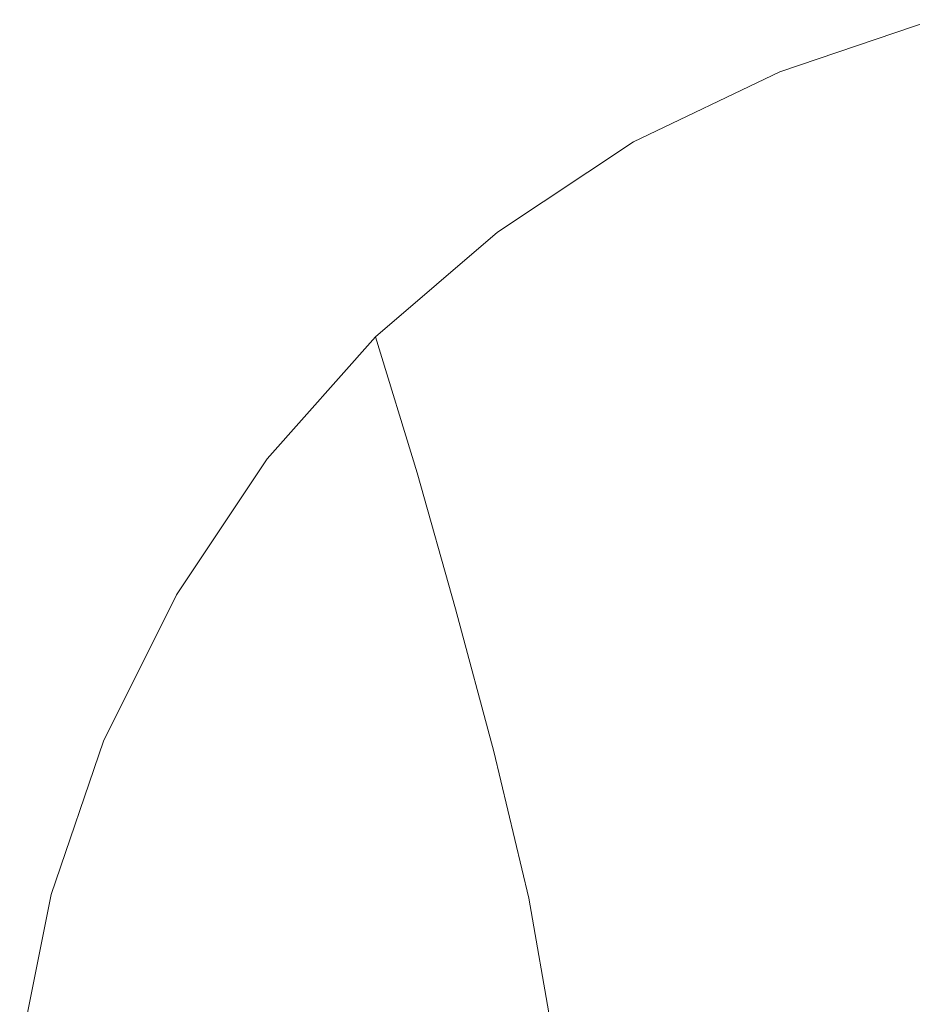
# Model space of a CAD drawing. Extents: x -144 to 144, y -230 to 0.
# Drawn here: x -39 to -14, y -37 to -9 of the extents above; entities that cross this region are included whole.
import ezdxf

# ---------------------------------------------------------------- set-up
doc = ezdxf.new("R2010")
doc.units = 0
doc.header["$LTSCALE"] = 500
doc.header["$MEASUREMENT"] = 0
doc.layers.add('PVD', color=7, linetype='Continuous')

msp = doc.modelspace()

# ---------------------------------------------------------------- linework, layer by layer
at = {"layer": 'PVD', "lineweight": 0}
for points, invisible_edges in [([(-16.9, -14.7, 21.3), (-12.7, -13.3, 21.4), (-13.1, -8.9), (-17.5, -10.4)], 11), ([(-4.1, -43.1), (-17.5, -10.4), (-13.1, -8.9), (-4.1, -43.1)], 15), ([(-20.8, -16.6, 21.2), (-16.9, -14.7, 21.3), (-17.5, -10.4), (-21.7, -12.4)], 11), ([(-4.1, -43.1), (-21.7, -12.4), (-17.5, -10.4), (-4.1, -43.1)], 15), ([(-20.8, -16.6, 21.2), (-21.7, -12.4), (-25.6, -15), (-24.6, -19, 21)], 13), ([(-4.1, -43.1), (-25.6, -15), (-21.7, -12.4), (-4.1, -43.1)], 15), ([(-16.2, -19.1, 41.9), (-12.3, -17.8, 42.1), (-12.7, -13.3, 21.4), (-16.9, -14.7, 21.3)], 15), ([(-20, -20.9, 41.7), (-16.2, -19.1, 41.9), (-16.9, -14.7, 21.3), (-20.8, -16.6, 21.2)], 15), ([(-24.6, -19, 21), (-25.6, -15), (-29.1, -18), (-27.9, -21.9, 20.8)], 13), ([(-4.1, -43.1), (-29.1, -18), (-25.6, -15), (-4.1, -43.1)], 15), ([(-20, -20.9, 41.7), (-20.8, -16.6, 21.2), (-24.6, -19, 21), (-23.6, -23.1, 41.3)], 15), ([(-30.9, -25.2, 20.6), (-27.9, -21.9, 20.8), (-29.1, -18), (-32.2, -21.5)], 9), ([(-4.1, -43.1), (-32.2, -21.5), (-29.1, -18), (-4.1, -43.1)], 15), ([(-16.2, -19.1, 41.9), (-15.6, -23.6, 61), (-11.9, -22.4, 61.3), (-12.3, -17.8, 42.1)], 15), ([(-23.6, -23.1, 41.3), (-24.6, -19, 21), (-27.9, -21.9, 20.8), (-26.8, -25.8, 40.9)], 15), ([(-20, -20.9, 41.7), (-19.3, -25.3, 60.6), (-15.6, -23.6, 61), (-16.2, -19.1, 41.9)], 15), ([(-20, -20.9, 41.7), (-23.6, -23.1, 41.3), (-22.6, -27.4, 60), (-19.3, -25.3, 60.6)], 15), ([(-33.3, -28.8, 20.3), (-30.9, -25.2, 20.6), (-32.2, -21.5), (-34.8, -25.4)], 11), ([(-4.1, -43.1), (-34.8, -25.4), (-32.2, -21.5), (-4.1, -43.1)], 15), ([(-29.6, -28.9, 40.4), (-26.8, -25.8, 40.9), (-27.9, -21.9, 20.8), (-30.9, -25.2, 20.6)], 13), ([(-15.6, -23.6, 61), (-15.1, -28.4, 77.6), (-11.5, -27.3, 78), (-11.9, -22.4, 61.3)], 15), ([(-23.6, -23.1, 41.3), (-26.8, -25.8, 40.9), (-25.7, -29.9, 59.4), (-22.6, -27.4, 60)], 15), ([(-19.3, -25.3, 60.6), (-18.6, -29.9, 77.1), (-15.1, -28.4, 77.6), (-15.6, -23.6, 61)], 15), ([(-33.3, -28.8, 20.3), (-34.8, -25.4), (-36.9, -29.6), (-35.3, -32.7, 20)], 13), ([(-4.1, -43.1), (-36.9, -29.6), (-34.8, -25.4), (-4.1, -43.1)], 15), ([(-31.9, -32.3, 39.9), (-29.6, -28.9, 40.4), (-30.9, -25.2, 20.6), (-33.3, -28.8, 20.3)], 15), ([(-19.3, -25.3, 60.6), (-22.6, -27.4, 60), (-21.8, -31.9, 76.5), (-18.6, -29.9, 77.1)], 15), ([(-29.6, -28.9, 40.4), (-28.3, -32.7, 58.8), (-25.7, -29.9, 59.4), (-26.8, -25.8, 40.9)], 11), ([(-22.6, -27.4, 60), (-25.7, -29.9, 59.4), (-24.7, -34.1, 75.7), (-21.8, -31.9, 76.5)], 15), ([(-14.7, -33.4, 91.1), (-11.2, -32.4, 91.6), (-11.5, -27.3, 78), (-15.1, -28.4, 77.6)], 15), ([(-18, -34.8, 90.5), (-14.7, -33.4, 91.1), (-15.1, -28.4, 77.6), (-18.6, -29.9, 77.1)], 15), ([(-31.9, -32.3, 39.9), (-33.3, -28.8, 20.3), (-35.3, -32.7, 20), (-33.8, -36, 39.3)], 15), ([(-31.9, -32.3, 39.9), (-30.6, -35.9, 58), (-28.3, -32.7, 58.8), (-29.6, -28.9, 40.4)], 15), ([(-35.3, -32.7, 20), (-36.9, -29.6), (-38.4, -34), (-36.7, -36.9, 19.7)], 13), ([(-4.1, -43.1), (-38.4, -34), (-36.9, -29.6), (-4.1, -43.1)], 15), ([(-28.3, -32.7, 58.8), (-27.2, -36.8, 74.8), (-24.7, -34.1, 75.7), (-25.7, -29.9, 59.4)], 11), ([(-18, -34.8, 90.5), (-18.6, -29.9, 77.1), (-21.8, -31.9, 76.5), (-21.1, -36.6, 89.8)], 15), ([(-21.1, -36.6, 89.8), (-21.8, -31.9, 76.5), (-24.7, -34.1, 75.7), (-23.9, -38.7, 88.9)], 15), ([(-31.9, -32.3, 39.9), (-33.8, -36, 39.3), (-32.3, -39.3, 57.2), (-30.6, -35.9, 58)], 15), ([(-14.3, -38.8, 102.1), (-10.9, -37.9, 102.6), (-11.2, -32.4, 91.6), (-14.7, -33.4, 91.1)], 15), ([(-33.8, -36, 39.3), (-35.3, -32.7, 20), (-36.7, -36.9, 19.7), (-35.1, -39.8, 38.7)], 15), ([(-30.6, -35.9, 58), (-29.4, -39.7, 73.8), (-27.2, -36.8, 74.8), (-28.3, -32.7, 58.8)], 15), ([(-17.5, -40.1, 101.4), (-14.3, -38.8, 102.1), (-14.7, -33.4, 91.1), (-18, -34.8, 90.5)], 15), ([(-37.6, -41.1, 19.4), (-36.7, -36.9, 19.7), (-38.4, -34), (-39.3, -38.5)], 11), ([(-4.1, -43.1), (-39.3, -38.5), (-38.4, -34), (-4.1, -43.1)], 15), ([(-26.3, -41, 87.8), (-23.9, -38.7, 88.9), (-24.7, -34.1, 75.7), (-27.2, -36.8, 74.8)], 13), ([(-17.5, -40.1, 101.4), (-18, -34.8, 90.5), (-21.1, -36.6, 89.8), (-20.4, -41.6, 100.6)], 15), ([(-33.8, -36, 39.3), (-35.1, -39.8, 38.7), (-33.6, -42.9, 56.3), (-32.3, -39.3, 57.2)], 15), ([(-30.6, -35.9, 58), (-32.3, -39.3, 57.2), (-31.1, -42.8, 72.8), (-29.4, -39.7, 73.8)], 15), ([(-20.4, -41.6, 100.6), (-21.1, -36.6, 89.8), (-23.9, -38.7, 88.9), (-23.1, -43.5, 99.5)], 15), ([(-35.9, -43.8, 38.1), (-35.1, -39.8, 38.7), (-36.7, -36.9, 19.7), (-37.6, -41.1, 19.4)], 15), ([(-28.3, -43.7, 86.7), (-26.3, -41, 87.8), (-27.2, -36.8, 74.8), (-29.4, -39.7, 73.8)], 15)]:
    msp.add_3dface(points, dxfattribs=dict(at, invisible_edges=invisible_edges))

doc.saveas('drawing.dxf')
